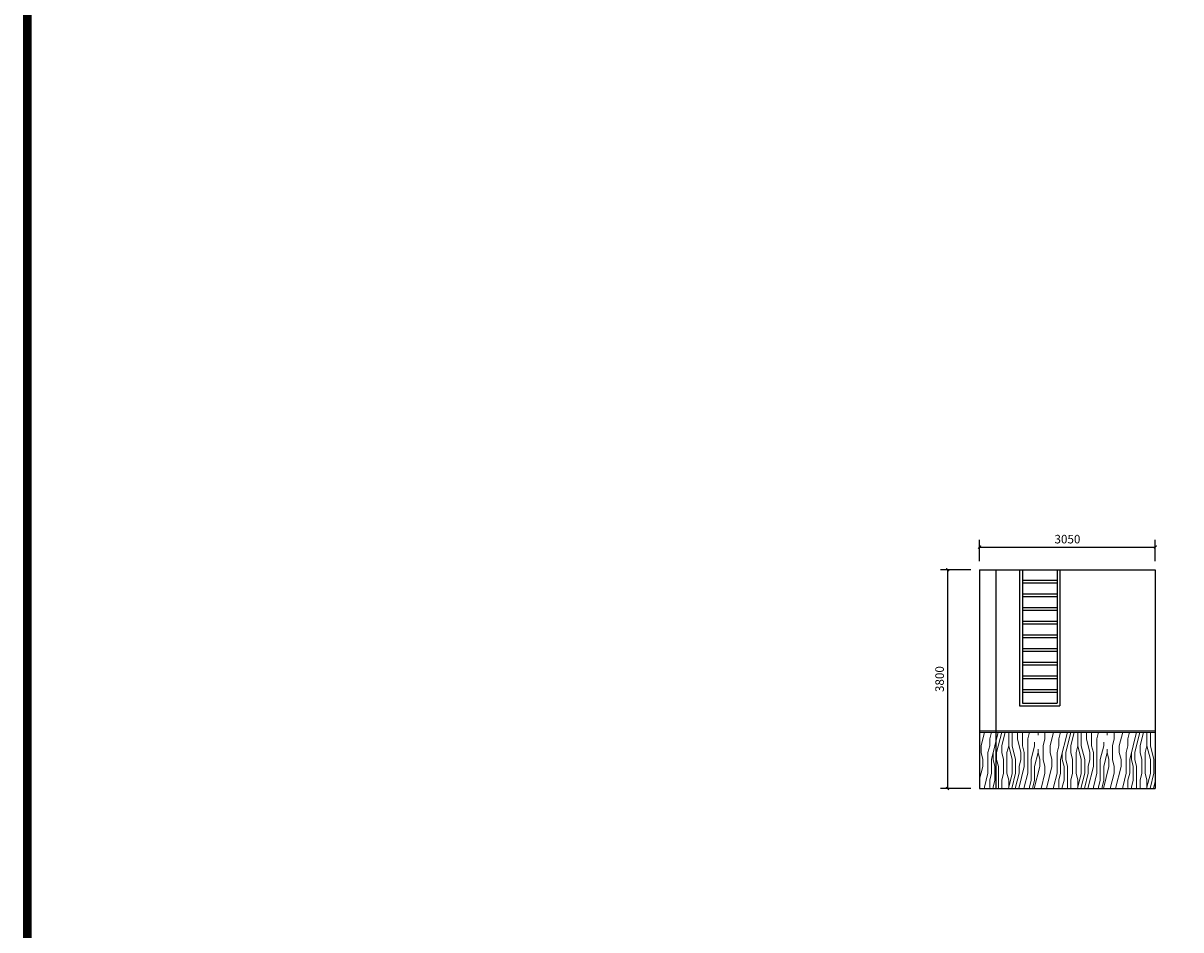
# Model space of a CAD drawing. Units: millimetres. Extents: x -193123 to 430577, y -24685 to 38315.
# Drawn here: x 345152 to 365248, y -8935 to 6815 of the extents above; entities that cross this region are included whole.
import ezdxf

# ---------------------------------------------------------------- set-up
doc = ezdxf.new("R2010")
doc.units = ezdxf.units.MM
doc.layers.add('4', color=8, linetype='Continuous', lineweight=20)
doc.layers.add('PUB_TITLE', color=4, linetype='Continuous')
doc.styles.add('_TCH_DIM_T3', font='SIMPLEX', dxfattribs={"width": 0.706, "bigfont": 'GBCBIG'})
doc.dimstyles.new('_TCH_ARCH&&50', dxfattribs={"dimtxt": 148.75, "dimasz": 50, "dimexe": 125, "dimexo": 150, "dimgap": 63.125, "dimtad": 1, "dimdec": 0, "dimzin": 0, "dimdsep": 46, "dimtxsty": '_TCH_DIM_T3', "dimblk": 'ARCHTICK', "dimcen": 0.09, "dimclrt": 256, "dimazin": 2, "dimtfac": 1, "dimtdec": 0, "dimtix": 1, "dimtmove": 2, "dimatfit": 3, "dimfxl": 0, "dimtolj": 1, "dimtzin": 0, "dimarcsym": 0})

# ---------------------------------------------------------------- blocks, each defined once
blk = doc.blocks.new('_ArchTick')
at = {"color": 0, "linetype": 'ByBlock', "const_width": 0.4}
blk.add_lwpolyline([(-0.5, -0.5), (0.5, 0.5)], dxfattribs=at)
blk = doc.blocks.new('*D540')
at = {"layer": '4', "color": 0, "linetype": 'ByBlock', "lineweight": -2}
for p, q in [((361604, -2679), (361073, -2679)), ((361198, -2679), (361198, -6479)), ((361604, -6479), (361073, -6479))]:
    blk.add_line(p, q, dxfattribs=at)
at = {"layer": 'Defpoints', "color": 0, "linetype": 'ByBlock'}
for p in [(361754, -2679), (361198, -6479), (361754, -6479)]:
    blk.add_point(p, dxfattribs=at)
at = {"layer": '4', "color": 0, "linetype": 'ByBlock', "lineweight": -2, "xscale": 50, "yscale": 50, "zscale": 50}
for p, rotation in [((361198, -2679), 90), ((361198, -6479), 270)]:
    blk.add_blockref('_ArchTick', p, dxfattribs=dict(at, rotation=rotation))
at = {"layer": '4', "linetype": 'ByBlock', "insert": (361060, -4579), "char_height": 148.8, "attachment_point": 5, "rotation": 90, "style": '_TCH_DIM_T3'}
blk.add_mtext('\\A1;3800', dxfattribs=at)
blk = doc.blocks.new('*D541')
at = {"layer": '4', "color": 0, "linetype": 'ByBlock', "lineweight": -2}
for p, q in [((361754, -2529), (361754, -2161)), ((364804, -2529), (364804, -2161)), ((361754, -2286), (364804, -2286))]:
    blk.add_line(p, q, dxfattribs=at)
at = {"layer": 'Defpoints', "color": 0, "linetype": 'ByBlock'}
for p in [(364804, -2286), (361754, -2679), (364804, -2679)]:
    blk.add_point(p, dxfattribs=at)
at = {"layer": '4', "color": 0, "linetype": 'ByBlock', "lineweight": -2, "xscale": 50, "yscale": 50, "zscale": 50, "rotation": 180}
blk.add_blockref('_ArchTick', (361754, -2286), dxfattribs=at)
at = {"layer": '4', "color": 0, "linetype": 'ByBlock', "lineweight": -2, "xscale": 50, "yscale": 50, "zscale": 50}
blk.add_blockref('_ArchTick', (364804, -2286), dxfattribs=at)
at = {"layer": '4', "linetype": 'ByBlock', "insert": (363279, -2148), "char_height": 148.8, "attachment_point": 5, "style": '_TCH_DIM_T3'}
blk.add_mtext('\\A1;3050', dxfattribs=at)

msp = doc.modelspace()

# ---------------------------------------------------------------- hatches: boundary and pattern name
at = {"layer": '4', "linetype": 'ByBlock'}
h = msp.add_hatch(dxfattribs=at)
h.set_pattern_fill('木纹02', color=250, scale=300, angle=90)
h.set_pattern_definition([(90, (-138711.3, 8783.5), (-1200, 7e-14), [240, -360, 120, -480]), (90, (-138741.3, 9623.5), (-1200, 7e-14), [240, -960]), (90, (-138801.3, 9503.5), (-1200, 7e-14), [120, -1080]), (90, (-138831.3, 8843.5), (-1200, 7e-14), [60, -840, 60, -240]), (90, (-138891.3, 9263.5), (-1200, 7e-14), [240, -360, 60, -540]), (90, (-138921.3, 8963.5), (-1200, 7e-14), [180, -1020]), (90, (-138951.3, 9263.5), (-1200, 7e-14), [360, -840]), (90, (-138981.3, 8903.5), (-1200, 7e-14), [240, -960]), (90, (-139011.3, 9383.5), (-1200, 7e-14), [600, -600]), (90, (-139071.3, 9023.5), (-1200, 7e-14), [120, -360, 240, -480]), (90, (-139101.3, 9863.5), (-1200, 7e-14), [240, -960]), (90, (-139131.3, 9623.5), (-1200, 7e-14), [120, -1080]), (90, (-139161.3, 9383.5), (-1200, 7e-14), [120, -1080]), (90, (-139191.3, 8783.5), (-1200, 7e-14), [240, -960]), (90, (-139221.3, 9383.5), (-1200, 7e-14), [240, -960]), (90, (-139281.3, 9383.5), (-1200, 7e-14), [240, -240, 240, -480]), (90, (-139341.3, 9143.5), (-1200, 7e-14), [120, -600, 240, -240]), (90, (-139371.3, 9383.5), (-1200, 7e-14), [360, -840]), (90, (-139431.3, 9383.5), (-1200, 7e-14), [240, -960]), (90, (-139461.3, 8903.5), (-1200, 7e-14), [360, -480, 120, -240]), (90, (-139521.3, 8903.5), (-1200, 7e-14), [600, -600]), (90, (-139551.3, 9623.5), (-1200, 7e-14), [120, -1080]), (90, (-139581.3, 9263.5), (-1200, 7e-14), [240, -960]), (90, (-139611.3, 9023.5), (-1200, 7e-14), [120, -480, 120, -480]), (90, (-139641.3, 8903.5), (-1200, 7e-14), [120, -360, 240, -480]), (90, (-139671.3, 9143.5), (-1200, 7e-14), [120, -600, 120, -360]), (90, (-139701.3, 9383.5), (-1200, 7e-14), [360, -840]), (90, (-139761.3, 8903.5), (-1200, 7e-14), [240, -960]), (90, (-139791.3, 9503.5), (-1200, 7e-14), [120, -1080]), (90, (-139821.3, 9743.5), (-1200, 7e-14), [120, -1080]), (104.036243, (-138801.28, 9623.48), (4e-08, 1200), [123.6, -4824.1266]), (104.036243, (-139071.28, 9743.48), (4e-08, 1200), [123.6, -4824.1266]), (104.036243, (-139791.28, 9623.48), (4e-08, 1200), [123.6, -4824.1266]), (104.036243, (-139341.28, 9263.48), (4e-08, 1200), [123.6, -4824.1266]), (104.036243, (-139521.28, 9503.48), (4e-08, 1200), [123.6, -4824.1266]), (104.036243, (-139431.28, 9623.48), (4e-08, 1200), [123.6, -4824.1266]), (104.036243, (-139641.28, 9023.48), (4e-08, 1200), [123.6, -4824.1266]), (104.036243, (-139581.28, 9503.48), (4e-08, 1200), [123.6, -4824.1266]), (104.036243, (-139131.28, 9743.48), (4e-08, 1200), [247.2, -4700.5266]), (104.036243, (-139221.28, 9623.48), (4e-08, 1200), [247.2, -4700.5266]), (104.036243, (-139281.28, 9623.48), (4e-08, 1200), [247.2, -4700.5266]), (255.963757, (-138891.28, 9263.48), (4e-08, -1200), [123.6, -247.2, 123.6, -4453.3266]), (255.963757, (-139071.28, 9023.48), (4e-08, -1200), [123.6, -4824.1266]), (255.963757, (-139611.28, 9023.48), (4e-08, -1200), [247.2, -4700.5266]), (284.036243, (-138741.28, 9623.48), (-4e-08, -1200), [123.6, -4824.1266]), (75.963757, (-138741.28, 9863.48), (-4e-08, 1200), [123.6, -4824.1266]), (75.963757, (-139161.28, 9503.48), (-4e-08, 1200), [123.6, -4824.1266]), (75.963757, (-139371.28, 9743.48), (-4e-08, 1200), [123.6, -4824.1266]), (75.963757, (-139461.28, 9263.48), (-4e-08, 1200), [123.6, -4824.1266]), (75.963757, (-139611.28, 9143.48), (-4e-08, 1200), [123.6, -4824.1266]), (75.963757, (-139671.28, 9263.48), (-4e-08, 1200), [123.6, -4824.1266]), (75.963757, (-139461.28, 9263.48), (-4e-08, 1200), [123.6, -4824.1266]), (75.963757, (-139641.28, 9623.48), (-4e-08, 1200), [494.4, -4453.3266]), (75.963757, (-138831.28, 8903.48), (-4e-08, 1200), [494.4, -4453.3266]), (75.963757, (-138921.28, 9023.48), (-4e-08, 1200), [494.4, -4453.3266]), (75.963757, (-138981.28, 9143.48), (-4e-08, 1200), [123.6, -247.2, 247.2, -4329.7266]), (75.963757, (-139071.28, 9143.48), (-4e-08, 1200), [247.2, -247.2, 247.2, -4206.1266]), (75.963757, (-139191.28, 9023.48), (-4e-08, 1200), [494.4, -4453.3266]), (75.963757, (-139281.28, 8903.48), (-4e-08, 1200), [494.4, -4453.3266]), (75.963757, (-139341.28, 8903.48), (-4e-08, 1200), [494.4, -4453.3266]), (75.963757, (-139701.28, 9743.48), (-4e-08, 1200), [123.6, -4824.1266]), (75.96377, (-139821.28, 9863.48), (-0.00023, 1200), [247.2, -4700.5266]), (75.96377, (-139761.28, 9143.48), (-0.00023, 1200), [247.2, -4700.5266]), (75.96376, (-138711.28, 9023.48), (-2e-05, 1200), [494.4, -4453.3266]), (75.96376, (-139551.28, 9743.48), (-2e-05, 1200), [370.8, -4576.9266]), (75.96376, (-139461.28, 9863.48), (-2e-05, 1200), [741.6, -4206.1266])])
h.paths.add_polyline_path([(364803.8, -5499.4), (362033.8, -5499.4), (362033.8, -6479.4), (364803.8, -6479.4)])
h.paths.add_polyline_path([(362033.8, -5499.4), (361753.8, -5499.4), (361753.8, -6479.4), (362033.8, -6479.4)])

# ---------------------------------------------------------------- linework, layer by layer
for p, q in [((361753.8, -2679.4), (364803.8, -2679.4)), ((361753.8, -2679.4), (361753.8, -6479.4)), ((362033.8, -2679.4), (362033.8, -6479.4)), ((362448.1, -2679.4), (362448.1, -5046.1)), ((362498.1, -2679.4), (362498.1, -4996.1)), ((363098.1, -2679.4), (363098.1, -4996.1)), ((363148.1, -2679.4), (363148.1, -5046.1)), ((364803.8, -2679.4), (364803.8, -6479.4)), ((362498.1, -2859), (363098.1, -2859)), ((362498.1, -2909), (363098.1, -2909)), ((362498.1, -3096.5), (363098.1, -3096.5)), ((362498.1, -3146.5), (363098.1, -3146.5)), ((362498.1, -3333.9), (363098.1, -3333.9)), ((362498.1, -3383.9), (363098.1, -3383.9)), ((362498.1, -3571.4), (363098.1, -3571.4)), ((362498.1, -3621.4), (363098.1, -3621.4)), ((362498.1, -3808.8), (363098.1, -3808.8)), ((362498.1, -3858.8), (363098.1, -3858.8)), ((362498.1, -4046.3), (363098.1, -4046.3)), ((362498.1, -4096.3), (363098.1, -4096.3)), ((362498.1, -4283.8), (363098.1, -4283.8)), ((362498.1, -4333.8), (363098.1, -4333.8)), ((362498.1, -4521.2), (363098.1, -4521.2)), ((362498.1, -4571.2), (363098.1, -4571.2)), ((362498.1, -4758.7), (363098.1, -4758.7)), ((362498.1, -4808.7), (363098.1, -4808.7)), ((362498.1, -4996.1), (363098.1, -4996.1)), ((362448.1, -5046.1), (363148.1, -5046.1)), ((361753.8, -5499.4), (364803.8, -5499.4)), ((361753.8, -6479.4), (364803.8, -6479.4))]:
    msp.add_line(p, q)
at = {"layer": '4', "color": 5, "linetype": 'ByBlock'}
msp.add_line((361753.8, -5479.4), (364803.8, -5479.4), dxfattribs=at)
at = {"layer": 'PUB_TITLE', "const_width": 150}
msp.add_lwpolyline([(345226.8, -23185.1), (429076.8, -23185.1), (429076.8, 36814.9), (345226.8, 36814.9)], close=True, dxfattribs=at)

# ---------------------------------------------------------------- dimensions: what is measured, and where the dimension line sits
at = {"layer": '4', "linetype": 'ByBlock'}
dim = msp.add_linear_dim(base=(364803.8, -2285.9), p1=(361753.8, -2679.4), p2=(364803.8, -2679.4), dimstyle='_TCH_ARCH&&50', dxfattribs=at)
dim.commit()
dim.dimension.update_dxf_attribs({"geometry": '*D541', "text_midpoint": (363278.8, -2148.4)})
dim = msp.add_linear_dim(base=(361197.9, -6479.4), p1=(361753.8, -2679.4), p2=(361753.8, -6479.4), angle=90, dimstyle='_TCH_ARCH&&50', dxfattribs=at)
dim.commit()
dim.dimension.update_dxf_attribs({"geometry": '*D540', "text_midpoint": (361060.4, -4579.4)})

doc.saveas('drawing.dxf')
